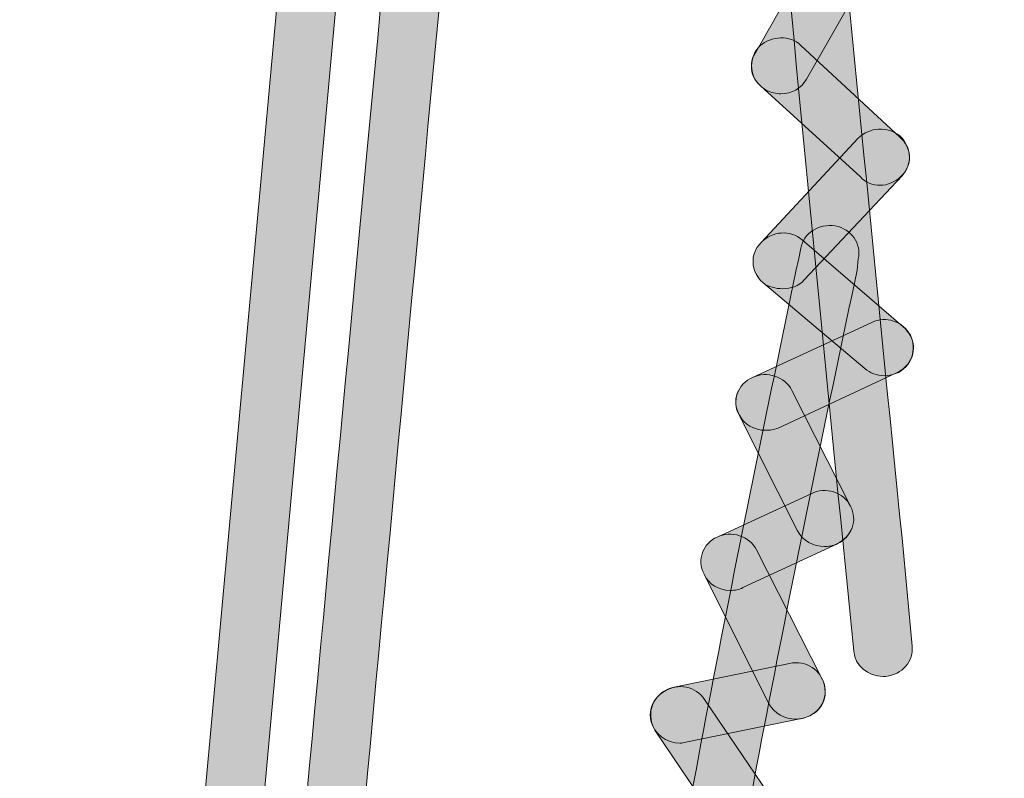
# Model space of a CAD drawing. Units: inches. Extents: x 83.7 to 126.3, y 142.9 to 154.1.
# Drawn here: x 102.1 to 102.7, y 151.1 to 151.6 of the extents above; entities that cross this region are included whole.
import ezdxf

# ---------------------------------------------------------------- set-up
doc = ezdxf.new("R2010")
doc.units = ezdxf.units.IN
doc.header["$MEASUREMENT"] = 0
doc.layers.add('disegno', color=7, linetype='Continuous')

# ---------------------------------------------------------------- blocks, each defined once
blk = doc.blocks.new('block 23')
at = {"layer": 'disegno'}
h = blk.add_hatch(color=250, dxfattribs=at)
h.dxf.hatch_style = 2
edge = h.paths.add_edge_path()
edge.add_spline(control_points=[(102.52966, 151.06744), (102.5238, 151.06744), (102.51777, 151.07019), (102.51433, 151.07536), (102.51433, 151.07536), (102.46041, 151.15529), (102.46041, 151.15529), (102.45559, 151.1639), (102.45766, 151.17423), (102.4661, 151.17906), (102.47454, 151.18457), (102.48573, 151.18216), (102.4909, 151.17423), (102.4909, 151.17423), (102.54516, 151.09396), (102.54516, 151.09396), (102.54999, 151.0857), (102.54792, 151.07536), (102.53948, 151.07019), (102.53672, 151.06847), (102.53328, 151.06744), (102.52966, 151.06744)], knot_values=[0, 0, 0, 0, 1, 1, 1, 2, 2, 2, 3, 3, 3, 4, 4, 4, 5, 5, 5, 6, 6, 6, 7, 7, 7, 7], degree=3, periodic=1)
at = {"layer": 'disegno', "lineweight": 0}
blk.add_open_spline([(102.52966, 151.06744), (102.5238, 151.06744), (102.51777, 151.07019), (102.51433, 151.07536), (102.51433, 151.07536), (102.46041, 151.15529), (102.46041, 151.15529), (102.45559, 151.1639), (102.45766, 151.17423), (102.4661, 151.17906), (102.47454, 151.18457), (102.48573, 151.18216), (102.4909, 151.17423), (102.4909, 151.17423), (102.54516, 151.09396), (102.54516, 151.09396), (102.54999, 151.0857), (102.54792, 151.07536), (102.53948, 151.07019), (102.53672, 151.06847), (102.53328, 151.06744), (102.52966, 151.06744)], degree=3, knots=[0, 0, 0, 0, 1, 1, 1, 2, 2, 2, 3, 3, 3, 4, 4, 4, 5, 5, 5, 6, 6, 6, 7, 7, 7, 7], dxfattribs=at)
blk = doc.blocks.new('block 24')
at = {"layer": 'disegno'}
h = blk.add_hatch(color=250, dxfattribs=at)
h.dxf.hatch_style = 2
edge = h.paths.add_edge_path()
edge.add_spline(control_points=[(102.47592, 151.14736), (102.46748, 151.14736), (102.45972, 151.15322), (102.458, 151.16114), (102.45593, 151.17045), (102.46265, 151.17975), (102.4723, 151.18181), (102.4723, 151.18181), (102.54292, 151.19628), (102.54292, 151.19628), (102.55343, 151.19835), (102.56239, 151.19215), (102.56445, 151.1825), (102.56652, 151.17355), (102.56032, 151.16424), (102.55033, 151.16252), (102.55033, 151.16252), (102.47936, 151.14805), (102.47936, 151.14805), (102.47798, 151.14771), (102.47729, 151.14736), (102.47592, 151.14736)], knot_values=[0, 0, 0, 0, 1, 1, 1, 2, 2, 2, 3, 3, 3, 4, 4, 4, 5, 5, 5, 6, 6, 6, 7, 7, 7, 7], degree=3, periodic=1)
at = {"layer": 'disegno', "lineweight": 0}
blk.add_open_spline([(102.47592, 151.14736), (102.46748, 151.14736), (102.45972, 151.15322), (102.458, 151.16114), (102.45593, 151.17045), (102.46265, 151.17975), (102.4723, 151.18181), (102.4723, 151.18181), (102.54292, 151.19628), (102.54292, 151.19628), (102.55343, 151.19835), (102.56239, 151.19215), (102.56445, 151.1825), (102.56652, 151.17355), (102.56032, 151.16424), (102.55033, 151.16252), (102.55033, 151.16252), (102.47936, 151.14805), (102.47936, 151.14805), (102.47798, 151.14771), (102.47729, 151.14736), (102.47592, 151.14736)], degree=3, knots=[0, 0, 0, 0, 1, 1, 1, 2, 2, 2, 3, 3, 3, 4, 4, 4, 5, 5, 5, 6, 6, 6, 7, 7, 7, 7], dxfattribs=at)
blk = doc.blocks.new('block 25')
at = {"layer": 'disegno'}
h = blk.add_hatch(color=250, dxfattribs=at)
h.dxf.hatch_style = 2
edge = h.paths.add_edge_path()
edge.add_spline(control_points=[(102.54688, 151.16218), (102.54017, 151.16218), (102.53362, 151.16562), (102.53035, 151.17148), (102.53035, 151.17148), (102.49056, 151.25106), (102.49056, 151.25106), (102.48608, 151.25967), (102.48987, 151.27001), (102.49865, 151.2738), (102.50727, 151.27793), (102.51846, 151.27449), (102.52277, 151.26587), (102.52277, 151.26587), (102.56308, 151.18664), (102.56308, 151.18664), (102.56756, 151.17802), (102.56377, 151.16769), (102.55481, 151.1639), (102.55205, 151.16252), (102.5493, 151.16218), (102.54688, 151.16218)], knot_values=[0, 0, 0, 0, 1, 1, 1, 2, 2, 2, 3, 3, 3, 4, 4, 4, 5, 5, 5, 6, 6, 6, 7, 7, 7, 7], degree=3, periodic=1)
at = {"layer": 'disegno', "lineweight": 0}
blk.add_open_spline([(102.54688, 151.16218), (102.54017, 151.16218), (102.53362, 151.16562), (102.53035, 151.17148), (102.53035, 151.17148), (102.49056, 151.25106), (102.49056, 151.25106), (102.48608, 151.25967), (102.48987, 151.27001), (102.49865, 151.2738), (102.50727, 151.27793), (102.51846, 151.27449), (102.52277, 151.26587), (102.52277, 151.26587), (102.56308, 151.18664), (102.56308, 151.18664), (102.56756, 151.17802), (102.56377, 151.16769), (102.55481, 151.1639), (102.55205, 151.16252), (102.5493, 151.16218), (102.54688, 151.16218)], degree=3, knots=[0, 0, 0, 0, 1, 1, 1, 2, 2, 2, 3, 3, 3, 4, 4, 4, 5, 5, 5, 6, 6, 6, 7, 7, 7, 7], dxfattribs=at)
blk = doc.blocks.new('block 26')
at = {"layer": 'disegno'}
h = blk.add_hatch(color=250, dxfattribs=at)
h.dxf.hatch_style = 2
edge = h.paths.add_edge_path()
edge.add_spline(control_points=[(102.50658, 151.24107), (102.49969, 151.24107), (102.49331, 151.24486), (102.49056, 151.25106), (102.48608, 151.25967), (102.48987, 151.27001), (102.49865, 151.2738), (102.49865, 151.2738), (102.55619, 151.30033), (102.55619, 151.30033), (102.56514, 151.3048), (102.57617, 151.30136), (102.5803, 151.29275), (102.58513, 151.28413), (102.58099, 151.2738), (102.57238, 151.26966), (102.57238, 151.26966), (102.51433, 151.24279), (102.51433, 151.24279), (102.51226, 151.24141), (102.50951, 151.24107), (102.50658, 151.24107)], knot_values=[0, 0, 0, 0, 1, 1, 1, 2, 2, 2, 3, 3, 3, 4, 4, 4, 5, 5, 5, 6, 6, 6, 7, 7, 7, 7], degree=3, periodic=1)
at = {"layer": 'disegno', "lineweight": 0}
blk.add_open_spline([(102.50658, 151.24107), (102.49969, 151.24107), (102.49331, 151.24486), (102.49056, 151.25106), (102.48608, 151.25967), (102.48987, 151.27001), (102.49865, 151.2738), (102.49865, 151.2738), (102.55619, 151.30033), (102.55619, 151.30033), (102.56514, 151.3048), (102.57617, 151.30136), (102.5803, 151.29275), (102.58513, 151.28413), (102.58099, 151.2738), (102.57238, 151.26966), (102.57238, 151.26966), (102.51433, 151.24279), (102.51433, 151.24279), (102.51226, 151.24141), (102.50951, 151.24107), (102.50658, 151.24107)], degree=3, knots=[0, 0, 0, 0, 1, 1, 1, 2, 2, 2, 3, 3, 3, 4, 4, 4, 5, 5, 5, 6, 6, 6, 7, 7, 7, 7], dxfattribs=at)
blk = doc.blocks.new('block 27')
at = {"layer": 'disegno'}
h = blk.add_hatch(color=250, dxfattribs=at)
h.dxf.hatch_style = 2
edge = h.paths.add_edge_path()
edge.add_spline(control_points=[(102.56445, 151.26794), (102.55756, 151.26794), (102.55102, 151.27139), (102.54792, 151.27759), (102.54792, 151.27759), (102.51192, 151.3489), (102.51192, 151.3489), (102.50727, 151.35717), (102.51123, 151.36785), (102.52036, 151.37164), (102.52897, 151.37577), (102.54017, 151.37233), (102.54447, 151.36372), (102.54447, 151.36372), (102.5803, 151.29275), (102.5803, 151.29275), (102.58513, 151.28413), (102.58099, 151.2738), (102.57203, 151.26966), (102.56962, 151.26829), (102.56652, 151.26794), (102.56445, 151.26794)], knot_values=[0, 0, 0, 0, 1, 1, 1, 2, 2, 2, 3, 3, 3, 4, 4, 4, 5, 5, 5, 6, 6, 6, 7, 7, 7, 7], degree=3, periodic=1)
at = {"layer": 'disegno', "lineweight": 0}
blk.add_open_spline([(102.56445, 151.26794), (102.55756, 151.26794), (102.55102, 151.27139), (102.54792, 151.27759), (102.54792, 151.27759), (102.51192, 151.3489), (102.51192, 151.3489), (102.50727, 151.35717), (102.51123, 151.36785), (102.52036, 151.37164), (102.52897, 151.37577), (102.54017, 151.37233), (102.54447, 151.36372), (102.54447, 151.36372), (102.5803, 151.29275), (102.5803, 151.29275), (102.58513, 151.28413), (102.58099, 151.2738), (102.57203, 151.26966), (102.56962, 151.26829), (102.56652, 151.26794), (102.56445, 151.26794)], degree=3, knots=[0, 0, 0, 0, 1, 1, 1, 2, 2, 2, 3, 3, 3, 4, 4, 4, 5, 5, 5, 6, 6, 6, 7, 7, 7, 7], dxfattribs=at)
blk = doc.blocks.new('block 28')
at = {"layer": 'disegno'}
h = blk.add_hatch(color=250, dxfattribs=at)
h.dxf.hatch_style = 2
edge = h.paths.add_edge_path()
edge.add_spline(control_points=[(102.52828, 151.33926), (102.52139, 151.33926), (102.51502, 151.3427), (102.51226, 151.34856), (102.50727, 151.35717), (102.51123, 151.36785), (102.52036, 151.37164), (102.52036, 151.37164), (102.59339, 151.4054), (102.59339, 151.4054), (102.60201, 151.40954), (102.61269, 151.40609), (102.61716, 151.39748), (102.6213, 151.38886), (102.61785, 151.37853), (102.60855, 151.3744), (102.60855, 151.3744), (102.53603, 151.34063), (102.53603, 151.34063), (102.53328, 151.3396), (102.53104, 151.33926), (102.52828, 151.33926)], knot_values=[0, 0, 0, 0, 1, 1, 1, 2, 2, 2, 3, 3, 3, 4, 4, 4, 5, 5, 5, 6, 6, 6, 7, 7, 7, 7], degree=3, periodic=1)
at = {"layer": 'disegno', "lineweight": 0}
blk.add_open_spline([(102.52828, 151.33926), (102.52139, 151.33926), (102.51502, 151.3427), (102.51226, 151.34856), (102.50727, 151.35717), (102.51123, 151.36785), (102.52036, 151.37164), (102.52036, 151.37164), (102.59339, 151.4054), (102.59339, 151.4054), (102.60201, 151.40954), (102.61269, 151.40609), (102.61716, 151.39748), (102.6213, 151.38886), (102.61785, 151.37853), (102.60855, 151.3744), (102.60855, 151.3744), (102.53603, 151.34063), (102.53603, 151.34063), (102.53328, 151.3396), (102.53104, 151.33926), (102.52828, 151.33926)], degree=3, knots=[0, 0, 0, 0, 1, 1, 1, 2, 2, 2, 3, 3, 3, 4, 4, 4, 5, 5, 5, 6, 6, 6, 7, 7, 7, 7], dxfattribs=at)
blk = doc.blocks.new('block 29')
at = {"layer": 'disegno'}
h = blk.add_hatch(color=250, dxfattribs=at)
h.dxf.hatch_style = 2
edge = h.paths.add_edge_path()
edge.add_spline(control_points=[(102.60097, 151.37267), (102.59649, 151.37267), (102.59236, 151.3744), (102.58926, 151.37715), (102.58926, 151.37715), (102.52656, 151.42986), (102.52656, 151.42986), (102.51915, 151.43641), (102.51846, 151.44743), (102.52552, 151.45432), (102.53207, 151.46156), (102.54378, 151.46224), (102.55067, 151.45604), (102.55067, 151.45604), (102.61269, 151.40264), (102.61269, 151.40264), (102.62027, 151.39644), (102.6213, 151.38576), (102.61441, 151.37818), (102.61062, 151.3744), (102.6058, 151.37267), (102.60097, 151.37267)], knot_values=[0, 0, 0, 0, 1, 1, 1, 2, 2, 2, 3, 3, 3, 4, 4, 4, 5, 5, 5, 6, 6, 6, 7, 7, 7, 7], degree=3, periodic=1)
at = {"layer": 'disegno', "lineweight": 0}
blk.add_open_spline([(102.60097, 151.37267), (102.59649, 151.37267), (102.59236, 151.3744), (102.58926, 151.37715), (102.58926, 151.37715), (102.52656, 151.42986), (102.52656, 151.42986), (102.51915, 151.43641), (102.51846, 151.44743), (102.52552, 151.45432), (102.53207, 151.46156), (102.54378, 151.46224), (102.55067, 151.45604), (102.55067, 151.45604), (102.61269, 151.40264), (102.61269, 151.40264), (102.62027, 151.39644), (102.6213, 151.38576), (102.61441, 151.37818), (102.61062, 151.3744), (102.6058, 151.37267), (102.60097, 151.37267)], degree=3, knots=[0, 0, 0, 0, 1, 1, 1, 2, 2, 2, 3, 3, 3, 4, 4, 4, 5, 5, 5, 6, 6, 6, 7, 7, 7, 7], dxfattribs=at)
blk = doc.blocks.new('block 30')
at = {"layer": 'disegno'}
h = blk.add_hatch(color=250, dxfattribs=at)
h.dxf.hatch_style = 2
edge = h.paths.add_edge_path()
edge.add_spline(control_points=[(102.53879, 151.42607), (102.53465, 151.42607), (102.53, 151.4271), (102.52656, 151.42986), (102.51915, 151.43675), (102.51846, 151.44743), (102.52552, 151.45432), (102.52552, 151.45432), (102.58513, 151.5184), (102.58513, 151.5184), (102.59202, 151.52529), (102.60304, 151.52563), (102.61062, 151.51978), (102.61785, 151.51323), (102.61854, 151.50221), (102.612, 151.49532), (102.612, 151.49532), (102.55205, 151.43158), (102.55205, 151.43158), (102.54861, 151.42745), (102.54378, 151.42607), (102.53879, 151.42607)], knot_values=[0, 0, 0, 0, 1, 1, 1, 2, 2, 2, 3, 3, 3, 4, 4, 4, 5, 5, 5, 6, 6, 6, 7, 7, 7, 7], degree=3, periodic=1)
at = {"layer": 'disegno', "lineweight": 0}
blk.add_open_spline([(102.53879, 151.42607), (102.53465, 151.42607), (102.53, 151.4271), (102.52656, 151.42986), (102.51915, 151.43675), (102.51846, 151.44743), (102.52552, 151.45432), (102.52552, 151.45432), (102.58513, 151.5184), (102.58513, 151.5184), (102.59202, 151.52529), (102.60304, 151.52563), (102.61062, 151.51978), (102.61785, 151.51323), (102.61854, 151.50221), (102.612, 151.49532), (102.612, 151.49532), (102.55205, 151.43158), (102.55205, 151.43158), (102.54861, 151.42745), (102.54378, 151.42607), (102.53879, 151.42607)], degree=3, knots=[0, 0, 0, 0, 1, 1, 1, 2, 2, 2, 3, 3, 3, 4, 4, 4, 5, 5, 5, 6, 6, 6, 7, 7, 7, 7], dxfattribs=at)
blk = doc.blocks.new('block 31')
at = {"layer": 'disegno'}
h = blk.add_hatch(color=250, dxfattribs=at)
h.dxf.hatch_style = 2
edge = h.paths.add_edge_path()
edge.add_spline(control_points=[(102.59856, 151.48946), (102.59408, 151.48946), (102.58926, 151.49118), (102.5865, 151.49463), (102.5865, 151.49463), (102.52518, 151.55044), (102.52518, 151.55044), (102.51777, 151.55699), (102.51777, 151.56766), (102.52484, 151.5749), (102.53173, 151.5811), (102.54344, 151.58179), (102.54999, 151.57524), (102.54999, 151.57524), (102.61062, 151.51909), (102.61062, 151.51909), (102.6182, 151.51254), (102.61854, 151.50152), (102.61131, 151.49497), (102.60786, 151.49153), (102.60304, 151.48946), (102.59856, 151.48946)], knot_values=[0, 0, 0, 0, 1, 1, 1, 2, 2, 2, 3, 3, 3, 4, 4, 4, 5, 5, 5, 6, 6, 6, 7, 7, 7, 7], degree=3, periodic=1)
at = {"layer": 'disegno', "lineweight": 0}
blk.add_open_spline([(102.59856, 151.48946), (102.59408, 151.48946), (102.58926, 151.49118), (102.5865, 151.49463), (102.5865, 151.49463), (102.52518, 151.55044), (102.52518, 151.55044), (102.51777, 151.55699), (102.51777, 151.56766), (102.52484, 151.5749), (102.53173, 151.5811), (102.54344, 151.58179), (102.54999, 151.57524), (102.54999, 151.57524), (102.61062, 151.51909), (102.61062, 151.51909), (102.6182, 151.51254), (102.61854, 151.50152), (102.61131, 151.49497), (102.60786, 151.49153), (102.60304, 151.48946), (102.59856, 151.48946)], degree=3, knots=[0, 0, 0, 0, 1, 1, 1, 2, 2, 2, 3, 3, 3, 4, 4, 4, 5, 5, 5, 6, 6, 6, 7, 7, 7, 7], dxfattribs=at)
blk = doc.blocks.new('block 32')
at = {"layer": 'disegno'}
h = blk.add_hatch(color=250, dxfattribs=at)
h.dxf.hatch_style = 2
edge = h.paths.add_edge_path()
edge.add_spline(control_points=[(102.53775, 151.54562), (102.53465, 151.54562), (102.53173, 151.54631), (102.52897, 151.54768), (102.52036, 151.55216), (102.51708, 151.56284), (102.52208, 151.57077), (102.52208, 151.57077), (102.56859, 151.65276), (102.56859, 151.65276), (102.57307, 151.66137), (102.58444, 151.66447), (102.59339, 151.65965), (102.60201, 151.65517), (102.60511, 151.64484), (102.60028, 151.63657), (102.60028, 151.63657), (102.55343, 151.55457), (102.55343, 151.55457), (102.54999, 151.54872), (102.54447, 151.54562), (102.53775, 151.54562)], knot_values=[0, 0, 0, 0, 1, 1, 1, 2, 2, 2, 3, 3, 3, 4, 4, 4, 5, 5, 5, 6, 6, 6, 7, 7, 7, 7], degree=3, periodic=1)
at = {"layer": 'disegno', "lineweight": 0}
blk.add_open_spline([(102.53775, 151.54562), (102.53465, 151.54562), (102.53173, 151.54631), (102.52897, 151.54768), (102.52036, 151.55216), (102.51708, 151.56284), (102.52208, 151.57077), (102.52208, 151.57077), (102.56859, 151.65276), (102.56859, 151.65276), (102.57307, 151.66137), (102.58444, 151.66447), (102.59339, 151.65965), (102.60201, 151.65517), (102.60511, 151.64484), (102.60028, 151.63657), (102.60028, 151.63657), (102.55343, 151.55457), (102.55343, 151.55457), (102.54999, 151.54872), (102.54447, 151.54562), (102.53775, 151.54562)], degree=3, knots=[0, 0, 0, 0, 1, 1, 1, 2, 2, 2, 3, 3, 3, 4, 4, 4, 5, 5, 5, 6, 6, 6, 7, 7, 7, 7], dxfattribs=at)
blk = doc.blocks.new('block 571')
at = {"layer": 'disegno'}
h = blk.add_hatch(color=250, dxfattribs=at)
h.dxf.hatch_style = 2
edge = h.paths.add_edge_path()
edge.add_spline(control_points=[(102.08989, 149.86165), (102.0892, 149.86165), (102.08851, 149.86165), (102.08851, 149.86165), (102.07835, 149.86269), (102.07094, 149.8713), (102.07181, 149.88095), (102.07181, 149.88095), (102.26611, 152.00933), (102.26611, 152.00933), (102.2668, 152.01863), (102.27593, 152.02655), (102.28575, 152.02483), (102.29539, 152.02414), (102.3028, 152.01587), (102.30177, 152.00588), (102.30177, 152.00588), (102.10815, 149.8775), (102.10815, 149.8775), (102.10695, 149.86889), (102.09902, 149.86165), (102.08989, 149.86165)], knot_values=[0, 0, 0, 0, 1, 1, 1, 2, 2, 2, 3, 3, 3, 4, 4, 4, 5, 5, 5, 6, 6, 6, 7, 7, 7, 7], degree=3, periodic=1)
at = {"layer": 'disegno', "lineweight": 0}
blk.add_open_spline([(102.08989, 149.86165), (102.0892, 149.86165), (102.08851, 149.86165), (102.08851, 149.86165), (102.07835, 149.86269), (102.07094, 149.8713), (102.07181, 149.88095), (102.07181, 149.88095), (102.26611, 152.00933), (102.26611, 152.00933), (102.2668, 152.01863), (102.27593, 152.02655), (102.28575, 152.02483), (102.29539, 152.02414), (102.3028, 152.01587), (102.30177, 152.00588), (102.30177, 152.00588), (102.10815, 149.8775), (102.10815, 149.8775), (102.10695, 149.86889), (102.09902, 149.86165), (102.08989, 149.86165)], degree=3, knots=[0, 0, 0, 0, 1, 1, 1, 2, 2, 2, 3, 3, 3, 4, 4, 4, 5, 5, 5, 6, 6, 6, 7, 7, 7, 7], dxfattribs=at)
blk = doc.blocks.new('block 603')
at = {"layer": 'disegno'}
h = blk.add_hatch(color=250, dxfattribs=at)
h.dxf.hatch_style = 2
edge = h.paths.add_edge_path()
edge.add_spline(control_points=[(102.14932, 149.85717), (102.14898, 149.85717), (102.14863, 149.85717), (102.14794, 149.85717), (102.13812, 149.85821), (102.13037, 149.86682), (102.13158, 149.87647), (102.18084, 150.41046), (102.28075, 151.47844), (102.33122, 152.01277), (102.33191, 152.02138), (102.33983, 152.02827), (102.34896, 152.02827), (102.34965, 152.02827), (102.35, 152.02827), (102.35069, 152.02827), (102.36085, 152.02759), (102.36791, 152.01932), (102.36671, 152.00967), (102.31641, 151.47534), (102.21684, 150.4077), (102.16758, 149.87302), (102.16689, 149.86372), (102.15845, 149.85717), (102.14932, 149.85717)], knot_values=[0, 0, 0, 0, 1, 1, 1, 2, 2, 2, 3, 3, 3, 4, 4, 4, 5, 5, 5, 6, 6, 6, 7, 7, 7, 8, 8, 8, 8], degree=3, periodic=1)
at = {"layer": 'disegno', "lineweight": 0}
blk.add_open_spline([(102.14932, 149.85717), (102.14898, 149.85717), (102.14863, 149.85717), (102.14794, 149.85717), (102.13812, 149.85821), (102.13037, 149.86682), (102.13158, 149.87647), (102.18084, 150.41046), (102.28075, 151.47844), (102.33122, 152.01277), (102.33191, 152.02138), (102.33983, 152.02827), (102.34896, 152.02827), (102.34965, 152.02827), (102.35, 152.02827), (102.35069, 152.02827), (102.36085, 152.02759), (102.36791, 152.01932), (102.36671, 152.00967), (102.31641, 151.47534), (102.21684, 150.4077), (102.16758, 149.87302), (102.16689, 149.86372), (102.15845, 149.85717), (102.14932, 149.85717)], degree=3, knots=[0, 0, 0, 0, 1, 1, 1, 2, 2, 2, 3, 3, 3, 4, 4, 4, 5, 5, 5, 6, 6, 6, 7, 7, 7, 8, 8, 8, 8], dxfattribs=at)
blk = doc.blocks.new('block 1246')
at = {"layer": 'disegno'}
h = blk.add_hatch(color=250, dxfattribs=at)
h.dxf.hatch_style = 2
edge = h.paths.add_edge_path()
edge.add_spline(control_points=[(102.60028, 151.18836), (102.59098, 151.18836), (102.58306, 151.19491), (102.58237, 151.20386), (102.58237, 151.20386), (102.57582, 151.26966), (102.57582, 151.26966), (102.56032, 151.42607), (102.54516, 151.58317), (102.53035, 151.74061), (102.5164, 151.88806), (102.50106, 152.05549), (102.51261, 152.21844), (102.52656, 152.42136), (102.58306, 152.62359), (102.6368, 152.81892), (102.63956, 152.82823), (102.64989, 152.83339), (102.65885, 152.83133), (102.6685, 152.82891), (102.6747, 152.81927), (102.6716, 152.81031), (102.61785, 152.61635), (102.56239, 152.41585), (102.54861, 152.21603), (102.53741, 152.05583), (102.55274, 151.89013), (102.56583, 151.74371), (102.58099, 151.58592), (102.59615, 151.42952), (102.612, 151.27311), (102.612, 151.27311), (102.6182, 151.20696), (102.6182, 151.20696), (102.61923, 151.19766), (102.612, 151.18939), (102.60201, 151.18836), (102.60132, 151.18836), (102.60097, 151.18836), (102.60028, 151.18836)], knot_values=[0, 0, 0, 0, 1, 1, 1, 2, 2, 2, 3, 3, 3, 4, 4, 4, 5, 5, 5, 6, 6, 6, 7, 7, 7, 8, 8, 8, 9, 9, 9, 10, 10, 10, 11, 11, 11, 12, 12, 12, 13, 13, 13, 13], degree=3, periodic=1)
at = {"layer": 'disegno', "lineweight": 0}
blk.add_open_spline([(102.60028, 151.18836), (102.59098, 151.18836), (102.58306, 151.19491), (102.58237, 151.20386), (102.58237, 151.20386), (102.57582, 151.26966), (102.57582, 151.26966), (102.56032, 151.42607), (102.54516, 151.58317), (102.53035, 151.74061), (102.5164, 151.88806), (102.50106, 152.05549), (102.51261, 152.21844), (102.52656, 152.42136), (102.58306, 152.62359), (102.6368, 152.81892), (102.63956, 152.82823), (102.64989, 152.83339), (102.65885, 152.83133), (102.6685, 152.82891), (102.6747, 152.81927), (102.6716, 152.81031), (102.61785, 152.61635), (102.56239, 152.41585), (102.54861, 152.21603), (102.53741, 152.05583), (102.55274, 151.89013), (102.56583, 151.74371), (102.58099, 151.58592), (102.59615, 151.42952), (102.612, 151.27311), (102.612, 151.27311), (102.6182, 151.20696), (102.6182, 151.20696), (102.61923, 151.19766), (102.612, 151.18939), (102.60201, 151.18836), (102.60132, 151.18836), (102.60097, 151.18836), (102.60028, 151.18836)], degree=3, knots=[0, 0, 0, 0, 1, 1, 1, 2, 2, 2, 3, 3, 3, 4, 4, 4, 5, 5, 5, 6, 6, 6, 7, 7, 7, 8, 8, 8, 9, 9, 9, 10, 10, 10, 11, 11, 11, 12, 12, 12, 13, 13, 13, 13], dxfattribs=at)
blk = doc.blocks.new('block 1247')
at = {"layer": 'disegno'}
h = blk.add_hatch(color=250, dxfattribs=at)
h.dxf.hatch_style = 2
edge = h.paths.add_edge_path()
edge.add_spline(control_points=[(102.39685, 149.68044), (102.38703, 149.68044), (102.37911, 149.68768), (102.37911, 149.69732), (102.3779, 150.06629), (102.38565, 150.50072), (102.45111, 150.92757), (102.47729, 151.10085), (102.51329, 151.27518), (102.54861, 151.44467), (102.54861, 151.44467), (102.54999, 151.45088), (102.54999, 151.45088), (102.55136, 151.46018), (102.56101, 151.46603), (102.571, 151.46466), (102.58099, 151.46259), (102.58719, 151.45363), (102.58513, 151.44433), (102.58513, 151.44433), (102.58444, 151.43744), (102.58444, 151.43744), (102.54895, 151.26932), (102.51295, 151.095), (102.48677, 150.92274), (102.422, 150.49762), (102.41442, 150.06491), (102.41511, 149.69767), (102.41511, 149.68768), (102.40701, 149.68044), (102.3972, 149.68044), (102.39685, 149.68044), (102.39685, 149.68044), (102.39685, 149.68044)], knot_values=[0, 0, 0, 0, 1, 1, 1, 2, 2, 2, 3, 3, 3, 4, 4, 4, 5, 5, 5, 6, 6, 6, 7, 7, 7, 8, 8, 8, 9, 9, 9, 10, 10, 10, 11, 11, 11, 11], degree=3, periodic=1)
at = {"layer": 'disegno', "lineweight": 0}
blk.add_open_spline([(102.39685, 149.68044), (102.38703, 149.68044), (102.37911, 149.68768), (102.37911, 149.69732), (102.3779, 150.06629), (102.38565, 150.50072), (102.45111, 150.92757), (102.47729, 151.10085), (102.51329, 151.27518), (102.54861, 151.44467), (102.54861, 151.44467), (102.54999, 151.45088), (102.54999, 151.45088), (102.55136, 151.46018), (102.56101, 151.46603), (102.571, 151.46466), (102.58099, 151.46259), (102.58719, 151.45363), (102.58513, 151.44433), (102.58513, 151.44433), (102.58444, 151.43744), (102.58444, 151.43744), (102.54895, 151.26932), (102.51295, 151.095), (102.48677, 150.92274), (102.422, 150.49762), (102.41442, 150.06491), (102.41511, 149.69767), (102.41511, 149.68768), (102.40701, 149.68044), (102.3972, 149.68044), (102.39685, 149.68044), (102.39685, 149.68044), (102.39685, 149.68044)], degree=3, knots=[0, 0, 0, 0, 1, 1, 1, 2, 2, 2, 3, 3, 3, 4, 4, 4, 5, 5, 5, 6, 6, 6, 7, 7, 7, 8, 8, 8, 9, 9, 9, 10, 10, 10, 11, 11, 11, 11], dxfattribs=at)

msp = doc.modelspace()

# ---------------------------------------------------------------- block references
at = {"layer": 'disegno'}
for name in ['block 1246', 'block 571', 'block 603', 'block 32', 'block 31', 'block 30', 'block 1247', 'block 29', 'block 28', 'block 27', 'block 26', 'block 25', 'block 24', 'block 23']:
    msp.add_blockref(name, (0, 0), dxfattribs=at)

doc.saveas('drawing.dxf')
